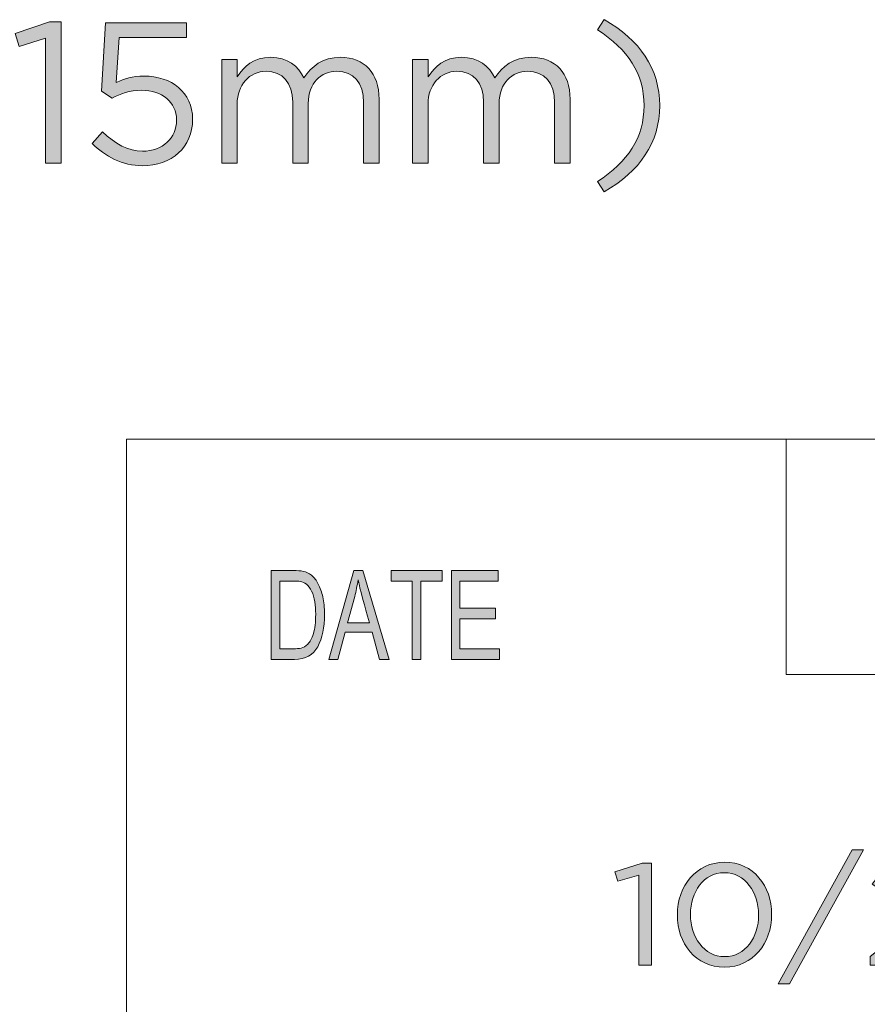
# Model space of a CAD drawing. Units: inches. Extents: x 0.5 to 40, y 0.5 to 11.2.
# Drawn here: x 8.7 to 9.6, y 1.3 to 2.4 of the extents above; entities that cross this region are included whole.
import ezdxf

# ---------------------------------------------------------------- set-up
doc = ezdxf.new("R2010")
doc.units = ezdxf.units.IN
doc.header["$MEASUREMENT"] = 0
doc.layers.add('Layer 1', color=7, linetype='Continuous', lineweight=0)

# ---------------------------------------------------------------- blocks, each defined once
blk = doc.blocks.new('Block_4')
at = {"layer": 'Layer 1', "true_color": 0x000000, "transparency": 33554687}
h = blk.add_hatch(color=18, dxfattribs=at)
h.dxf.hatch_style = 2
edge = h.paths.add_edge_path()
edge.add_spline(control_points=[(9.5871, 1.452), (9.5871, 1.452), (9.5997, 1.452), (9.5997, 1.452), (9.5997, 1.452), (9.5174, 1.3031), (9.5174, 1.3031), (9.5174, 1.3031), (9.5048, 1.3031), (9.5048, 1.3031), (9.5048, 1.3031), (9.5871, 1.452), (9.5871, 1.452)], knot_values=[0, 0, 0, 0, 1, 1, 1, 2, 2, 2, 3, 3, 3, 4, 4, 4, 4], degree=3, periodic=0)
h = blk.add_hatch(color=18, dxfattribs=at)
h.dxf.hatch_style = 2
edge = h.paths.add_edge_path()
edge.add_spline(control_points=[(9.3501, 1.4239), (9.3501, 1.4239), (9.3266, 1.4173), (9.3266, 1.4173), (9.3266, 1.4173), (9.3233, 1.4276), (9.3233, 1.4276), (9.3233, 1.4276), (9.3536, 1.4371), (9.3536, 1.4371), (9.3536, 1.4371), (9.3639, 1.4371), (9.3639, 1.4371), (9.3639, 1.4371), (9.3639, 1.3237), (9.3639, 1.3237), (9.3639, 1.3237), (9.3501, 1.3237), (9.3501, 1.3237), (9.3501, 1.3237), (9.3501, 1.4239), (9.3501, 1.4239)], knot_values=[0, 0, 0, 0, 1, 1, 1, 2, 2, 2, 3, 3, 3, 4, 4, 4, 5, 5, 5, 6, 6, 6, 7, 7, 7, 7], degree=3, periodic=0)
h = blk.add_hatch(color=18, dxfattribs=at)
h.dxf.hatch_style = 2
edge = h.paths.add_edge_path()
edge.add_spline(control_points=[(9.4831, 1.3796), (9.4831, 1.3796), (9.4831, 1.38), (9.4831, 1.38), (9.4831, 1.4046), (9.4682, 1.4266), (9.4451, 1.4266), (9.4219, 1.4266), (9.4073, 1.4051), (9.4073, 1.3803), (9.4073, 1.3803), (9.4073, 1.38), (9.4073, 1.38), (9.4073, 1.3553), (9.4222, 1.3333), (9.4454, 1.3333), (9.4687, 1.3333), (9.4831, 1.355), (9.4831, 1.3796)], knot_values=[0, 0, 0, 0, 1, 1, 1, 2, 2, 2, 3, 3, 3, 4, 4, 4, 5, 5, 5, 6, 6, 6, 6], degree=3, periodic=0)
edge = h.paths.add_edge_path()
edge.add_spline(control_points=[(9.3928, 1.3796), (9.3928, 1.3796), (9.3928, 1.38), (9.3928, 1.38), (9.3928, 1.4115), (9.4135, 1.4382), (9.4454, 1.4382), (9.4774, 1.4382), (9.4976, 1.4118), (9.4976, 1.3803), (9.4976, 1.3803), (9.4976, 1.38), (9.4976, 1.38), (9.4976, 1.3484), (9.477, 1.3217), (9.4451, 1.3217), (9.413, 1.3217), (9.3928, 1.3481), (9.3928, 1.3796)], knot_values=[0, 0, 0, 0, 1, 1, 1, 2, 2, 2, 3, 3, 3, 4, 4, 4, 5, 5, 5, 6, 6, 6, 6], degree=3, periodic=0)
h = blk.add_hatch(color=18, dxfattribs=at)
h.dxf.hatch_style = 2
edge = h.paths.add_edge_path()
edge.add_spline(control_points=[(9.6071, 1.3335), (9.6071, 1.3335), (9.6522, 1.3695), (9.6522, 1.3695), (9.6711, 1.3849), (9.678, 1.3936), (9.678, 1.4049), (9.678, 1.4181), (9.6665, 1.4264), (9.653, 1.4264), (9.6388, 1.4264), (9.6296, 1.4197), (9.6197, 1.4071), (9.6197, 1.4071), (9.6094, 1.4139), (9.6094, 1.4139), (9.6206, 1.429), (9.6323, 1.4379), (9.6541, 1.4379), (9.6764, 1.4379), (9.6926, 1.4244), (9.6926, 1.406), (9.6926, 1.406), (9.6926, 1.4057), (9.6926, 1.4057), (9.6926, 1.3893), (9.683, 1.3792), (9.6612, 1.362), (9.6612, 1.362), (9.628, 1.3352), (9.628, 1.3352), (9.628, 1.3352), (9.6938, 1.3352), (9.6938, 1.3352), (9.6938, 1.3352), (9.6938, 1.3237), (9.6938, 1.3237), (9.6938, 1.3237), (9.6071, 1.3237), (9.6071, 1.3237), (9.6071, 1.3237), (9.6071, 1.3335), (9.6071, 1.3335)], knot_values=[0, 0, 0, 0, 1, 1, 1, 2, 2, 2, 3, 3, 3, 4, 4, 4, 5, 5, 5, 6, 6, 6, 7, 7, 7, 8, 8, 8, 9, 9, 9, 10, 10, 10, 11, 11, 11, 12, 12, 12, 13, 13, 13, 14, 14, 14, 14], degree=3, periodic=0)
h = blk.add_hatch(color=18, dxfattribs=at)
h.dxf.hatch_style = 2
edge = h.paths.add_edge_path()
edge.add_spline(control_points=[(9.8061, 1.3796), (9.8061, 1.3796), (9.8061, 1.38), (9.8061, 1.38), (9.8061, 1.4046), (9.7912, 1.4266), (9.7681, 1.4266), (9.7449, 1.4266), (9.7303, 1.4051), (9.7303, 1.3803), (9.7303, 1.3803), (9.7303, 1.38), (9.7303, 1.38), (9.7303, 1.3553), (9.7452, 1.3333), (9.7684, 1.3333), (9.7917, 1.3333), (9.8061, 1.355), (9.8061, 1.3796)], knot_values=[0, 0, 0, 0, 1, 1, 1, 2, 2, 2, 3, 3, 3, 4, 4, 4, 5, 5, 5, 6, 6, 6, 6], degree=3, periodic=0)
edge = h.paths.add_edge_path()
edge.add_spline(control_points=[(9.7158, 1.3796), (9.7158, 1.3796), (9.7158, 1.38), (9.7158, 1.38), (9.7158, 1.4115), (9.7365, 1.4382), (9.7684, 1.4382), (9.8004, 1.4382), (9.8206, 1.4118), (9.8206, 1.3803), (9.8206, 1.3803), (9.8206, 1.38), (9.8206, 1.38), (9.8206, 1.3484), (9.8, 1.3217), (9.7681, 1.3217), (9.736, 1.3217), (9.7158, 1.3481), (9.7158, 1.3796)], knot_values=[0, 0, 0, 0, 1, 1, 1, 2, 2, 2, 3, 3, 3, 4, 4, 4, 5, 5, 5, 6, 6, 6, 6], degree=3, periodic=0)
h = blk.add_hatch(color=18, dxfattribs=at)
h.dxf.hatch_style = 2
edge = h.paths.add_edge_path()
edge.add_spline(control_points=[(9.84, 1.3335), (9.84, 1.3335), (9.8851, 1.3695), (9.8851, 1.3695), (9.9041, 1.3849), (9.911, 1.3936), (9.911, 1.4049), (9.911, 1.4181), (9.8995, 1.4264), (9.886, 1.4264), (9.8718, 1.4264), (9.8626, 1.4197), (9.8526, 1.4071), (9.8526, 1.4071), (9.8424, 1.4139), (9.8424, 1.4139), (9.8535, 1.429), (9.8652, 1.4379), (9.887, 1.4379), (9.9094, 1.4379), (9.9255, 1.4244), (9.9255, 1.406), (9.9255, 1.406), (9.9255, 1.4057), (9.9255, 1.4057), (9.9255, 1.3893), (9.916, 1.3792), (9.8942, 1.362), (9.8942, 1.362), (9.861, 1.3352), (9.861, 1.3352), (9.861, 1.3352), (9.9268, 1.3352), (9.9268, 1.3352), (9.9268, 1.3352), (9.9268, 1.3237), (9.9268, 1.3237), (9.9268, 1.3237), (9.84, 1.3237), (9.84, 1.3237), (9.84, 1.3237), (9.84, 1.3335), (9.84, 1.3335)], knot_values=[0, 0, 0, 0, 1, 1, 1, 2, 2, 2, 3, 3, 3, 4, 4, 4, 5, 5, 5, 6, 6, 6, 7, 7, 7, 8, 8, 8, 9, 9, 9, 10, 10, 10, 11, 11, 11, 12, 12, 12, 13, 13, 13, 14, 14, 14, 14], degree=3, periodic=0)
h = blk.add_hatch(color=18, dxfattribs=at)
h.dxf.hatch_style = 2
edge = h.paths.add_edge_path()
edge.add_spline(control_points=[(9.9695, 1.4239), (9.9695, 1.4239), (9.9461, 1.4173), (9.9461, 1.4173), (9.9461, 1.4173), (9.9427, 1.4276), (9.9427, 1.4276), (9.9427, 1.4276), (9.973, 1.4371), (9.973, 1.4371), (9.973, 1.4371), (9.9833, 1.4371), (9.9833, 1.4371), (9.9833, 1.4371), (9.9833, 1.3237), (9.9833, 1.3237), (9.9833, 1.3237), (9.9695, 1.3237), (9.9695, 1.3237), (9.9695, 1.3237), (9.9695, 1.4239), (9.9695, 1.4239)], knot_values=[0, 0, 0, 0, 1, 1, 1, 2, 2, 2, 3, 3, 3, 4, 4, 4, 5, 5, 5, 6, 6, 6, 7, 7, 7, 7], degree=3, periodic=0)
at = {"layer": 'Layer 1'}
for points, knots in [([(9.5871, 1.452), (9.5871, 1.452), (9.5997, 1.452), (9.5997, 1.452), (9.5997, 1.452), (9.5174, 1.3031), (9.5174, 1.3031), (9.5174, 1.3031), (9.5048, 1.3031), (9.5048, 1.3031), (9.5048, 1.3031), (9.5871, 1.452), (9.5871, 1.452)], [0, 0, 0, 0, 1, 1, 1, 2, 2, 2, 3, 3, 3, 4, 4, 4, 4]), ([(9.3501, 1.4239), (9.3501, 1.4239), (9.3266, 1.4173), (9.3266, 1.4173), (9.3266, 1.4173), (9.3233, 1.4276), (9.3233, 1.4276), (9.3233, 1.4276), (9.3536, 1.4371), (9.3536, 1.4371), (9.3536, 1.4371), (9.3639, 1.4371), (9.3639, 1.4371), (9.3639, 1.4371), (9.3639, 1.3237), (9.3639, 1.3237), (9.3639, 1.3237), (9.3501, 1.3237), (9.3501, 1.3237), (9.3501, 1.3237), (9.3501, 1.4239), (9.3501, 1.4239)], [0, 0, 0, 0, 1, 1, 1, 2, 2, 2, 3, 3, 3, 4, 4, 4, 5, 5, 5, 6, 6, 6, 7, 7, 7, 7]), ([(9.3928, 1.3796), (9.3928, 1.3796), (9.3928, 1.38), (9.3928, 1.38), (9.3928, 1.4115), (9.4135, 1.4382), (9.4454, 1.4382), (9.4774, 1.4382), (9.4976, 1.4118), (9.4976, 1.3803), (9.4976, 1.3803), (9.4976, 1.38), (9.4976, 1.38), (9.4976, 1.3484), (9.477, 1.3217), (9.4451, 1.3217), (9.413, 1.3217), (9.3928, 1.3481), (9.3928, 1.3796)], [0, 0, 0, 0, 1, 1, 1, 2, 2, 2, 3, 3, 3, 4, 4, 4, 5, 5, 5, 6, 6, 6, 6]), ([(9.6071, 1.3335), (9.6071, 1.3335), (9.6522, 1.3695), (9.6522, 1.3695), (9.6711, 1.3849), (9.678, 1.3936), (9.678, 1.4049), (9.678, 1.4181), (9.6665, 1.4264), (9.653, 1.4264), (9.6388, 1.4264), (9.6296, 1.4197), (9.6197, 1.4071), (9.6197, 1.4071), (9.6094, 1.4139), (9.6094, 1.4139), (9.6206, 1.429), (9.6323, 1.4379), (9.6541, 1.4379), (9.6764, 1.4379), (9.6926, 1.4244), (9.6926, 1.406), (9.6926, 1.406), (9.6926, 1.4057), (9.6926, 1.4057), (9.6926, 1.3893), (9.683, 1.3792), (9.6612, 1.362), (9.6612, 1.362), (9.628, 1.3352), (9.628, 1.3352), (9.628, 1.3352), (9.6938, 1.3352), (9.6938, 1.3352), (9.6938, 1.3352), (9.6938, 1.3237), (9.6938, 1.3237), (9.6938, 1.3237), (9.6071, 1.3237), (9.6071, 1.3237), (9.6071, 1.3237), (9.6071, 1.3335), (9.6071, 1.3335)], [0, 0, 0, 0, 1, 1, 1, 2, 2, 2, 3, 3, 3, 4, 4, 4, 5, 5, 5, 6, 6, 6, 7, 7, 7, 8, 8, 8, 9, 9, 9, 10, 10, 10, 11, 11, 11, 12, 12, 12, 13, 13, 13, 14, 14, 14, 14]), ([(9.7158, 1.3796), (9.7158, 1.3796), (9.7158, 1.38), (9.7158, 1.38), (9.7158, 1.4115), (9.7365, 1.4382), (9.7684, 1.4382), (9.8004, 1.4382), (9.8206, 1.4118), (9.8206, 1.3803), (9.8206, 1.3803), (9.8206, 1.38), (9.8206, 1.38), (9.8206, 1.3484), (9.8, 1.3217), (9.7681, 1.3217), (9.736, 1.3217), (9.7158, 1.3481), (9.7158, 1.3796)], [0, 0, 0, 0, 1, 1, 1, 2, 2, 2, 3, 3, 3, 4, 4, 4, 5, 5, 5, 6, 6, 6, 6]), ([(9.84, 1.3335), (9.84, 1.3335), (9.8851, 1.3695), (9.8851, 1.3695), (9.9041, 1.3849), (9.911, 1.3936), (9.911, 1.4049), (9.911, 1.4181), (9.8995, 1.4264), (9.886, 1.4264), (9.8718, 1.4264), (9.8626, 1.4197), (9.8526, 1.4071), (9.8526, 1.4071), (9.8424, 1.4139), (9.8424, 1.4139), (9.8535, 1.429), (9.8652, 1.4379), (9.887, 1.4379), (9.9094, 1.4379), (9.9255, 1.4244), (9.9255, 1.406), (9.9255, 1.406), (9.9255, 1.4057), (9.9255, 1.4057), (9.9255, 1.3893), (9.916, 1.3792), (9.8942, 1.362), (9.8942, 1.362), (9.861, 1.3352), (9.861, 1.3352), (9.861, 1.3352), (9.9268, 1.3352), (9.9268, 1.3352), (9.9268, 1.3352), (9.9268, 1.3237), (9.9268, 1.3237), (9.9268, 1.3237), (9.84, 1.3237), (9.84, 1.3237), (9.84, 1.3237), (9.84, 1.3335), (9.84, 1.3335)], [0, 0, 0, 0, 1, 1, 1, 2, 2, 2, 3, 3, 3, 4, 4, 4, 5, 5, 5, 6, 6, 6, 7, 7, 7, 8, 8, 8, 9, 9, 9, 10, 10, 10, 11, 11, 11, 12, 12, 12, 13, 13, 13, 14, 14, 14, 14]), ([(9.9695, 1.4239), (9.9695, 1.4239), (9.9461, 1.4173), (9.9461, 1.4173), (9.9461, 1.4173), (9.9427, 1.4276), (9.9427, 1.4276), (9.9427, 1.4276), (9.973, 1.4371), (9.973, 1.4371), (9.973, 1.4371), (9.9833, 1.4371), (9.9833, 1.4371), (9.9833, 1.4371), (9.9833, 1.3237), (9.9833, 1.3237), (9.9833, 1.3237), (9.9695, 1.3237), (9.9695, 1.3237), (9.9695, 1.3237), (9.9695, 1.4239), (9.9695, 1.4239)], [0, 0, 0, 0, 1, 1, 1, 2, 2, 2, 3, 3, 3, 4, 4, 4, 5, 5, 5, 6, 6, 6, 7, 7, 7, 7]), ([(9.4831, 1.3796), (9.4831, 1.3796), (9.4831, 1.38), (9.4831, 1.38), (9.4831, 1.4046), (9.4682, 1.4266), (9.4451, 1.4266), (9.4219, 1.4266), (9.4073, 1.4051), (9.4073, 1.3803), (9.4073, 1.3803), (9.4073, 1.38), (9.4073, 1.38), (9.4073, 1.3553), (9.4222, 1.3333), (9.4454, 1.3333), (9.4687, 1.3333), (9.4831, 1.355), (9.4831, 1.3796)], [0, 0, 0, 0, 1, 1, 1, 2, 2, 2, 3, 3, 3, 4, 4, 4, 5, 5, 5, 6, 6, 6, 6]), ([(9.8061, 1.3796), (9.8061, 1.3796), (9.8061, 1.38), (9.8061, 1.38), (9.8061, 1.4046), (9.7912, 1.4266), (9.7681, 1.4266), (9.7449, 1.4266), (9.7303, 1.4051), (9.7303, 1.3803), (9.7303, 1.3803), (9.7303, 1.38), (9.7303, 1.38), (9.7303, 1.3553), (9.7452, 1.3333), (9.7684, 1.3333), (9.7917, 1.3333), (9.8061, 1.355), (9.8061, 1.3796)], [0, 0, 0, 0, 1, 1, 1, 2, 2, 2, 3, 3, 3, 4, 4, 4, 5, 5, 5, 6, 6, 6, 6])]:
    blk.add_open_spline(points, degree=3, knots=knots, dxfattribs=at)
blk = doc.blocks.new('Block_3')
at = {"layer": 'Layer 1'}
blk.add_blockref('Block_4', (0, 0), dxfattribs=at)
blk = doc.blocks.new('Block_2')
at = {"layer": 'Layer 1', "true_color": 0x000000, "transparency": 33554687}
h = blk.add_hatch(color=18, dxfattribs=at)
h.dxf.hatch_style = 2
edge = h.paths.add_edge_path()
edge.add_spline(control_points=[(9.1952, 1.6636), (9.1952, 1.6636), (9.1416, 1.6636), (9.1416, 1.6636), (9.1416, 1.6636), (9.1416, 1.7623), (9.1416, 1.7623), (9.1416, 1.7623), (9.1936, 1.7623), (9.1936, 1.7623), (9.1936, 1.7623), (9.1936, 1.7506), (9.1936, 1.7506), (9.1936, 1.7506), (9.1511, 1.7506), (9.1511, 1.7506), (9.1511, 1.7506), (9.1511, 1.7204), (9.1511, 1.7204), (9.1511, 1.7204), (9.1908, 1.7204), (9.1908, 1.7204), (9.1908, 1.7204), (9.1908, 1.7087), (9.1908, 1.7087), (9.1908, 1.7087), (9.1511, 1.7087), (9.1511, 1.7087), (9.1511, 1.7087), (9.1511, 1.6754), (9.1511, 1.6754), (9.1511, 1.6754), (9.1952, 1.6754), (9.1952, 1.6754), (9.1952, 1.6754), (9.1952, 1.6636), (9.1952, 1.6636)], knot_values=[0, 0, 0, 0, 1, 1, 1, 2, 2, 2, 3, 3, 3, 4, 4, 4, 5, 5, 5, 6, 6, 6, 7, 7, 7, 8, 8, 8, 9, 9, 9, 10, 10, 10, 11, 11, 11, 12, 12, 12, 12], degree=3, periodic=0)
edge = h.paths.add_edge_path()
edge.add_spline(control_points=[(9.1315, 1.7506), (9.1315, 1.7506), (9.1077, 1.7506), (9.1077, 1.7506), (9.1077, 1.7506), (9.1077, 1.6636), (9.1077, 1.6636), (9.1077, 1.6636), (9.0982, 1.6636), (9.0982, 1.6636), (9.0982, 1.6636), (9.0982, 1.7506), (9.0982, 1.7506), (9.0982, 1.7506), (9.0747, 1.7506), (9.0747, 1.7506), (9.0747, 1.7506), (9.0747, 1.7623), (9.0747, 1.7623), (9.0747, 1.7623), (9.1315, 1.7623), (9.1315, 1.7623), (9.1315, 1.7623), (9.1315, 1.7506), (9.1315, 1.7506)], knot_values=[0, 0, 0, 0, 1, 1, 1, 2, 2, 2, 3, 3, 3, 4, 4, 4, 5, 5, 5, 6, 6, 6, 7, 7, 7, 8, 8, 8, 8], degree=3, periodic=0)
edge = h.paths.add_edge_path()
edge.add_spline(control_points=[(9.0505, 1.704), (9.0447, 1.7254), (9.0413, 1.7375), (9.0406, 1.7404), (9.0398, 1.7433), (9.039, 1.7472), (9.0381, 1.752), (9.0381, 1.752), (9.0379, 1.752), (9.0379, 1.752), (9.0369, 1.7454), (9.0357, 1.7392), (9.0342, 1.7336), (9.0342, 1.7336), (9.0262, 1.704), (9.0262, 1.704), (9.0262, 1.704), (9.0505, 1.704), (9.0505, 1.704)], knot_values=[0, 0, 0, 0, 1, 1, 1, 2, 2, 2, 3, 3, 3, 4, 4, 4, 5, 5, 5, 6, 6, 6, 6], degree=3, periodic=0)
edge = h.paths.add_edge_path()
edge.add_spline(control_points=[(9.0726, 1.6636), (9.0726, 1.6636), (9.0618, 1.6636), (9.0618, 1.6636), (9.0618, 1.6636), (9.0534, 1.6937), (9.0534, 1.6937), (9.0534, 1.6937), (9.0235, 1.6937), (9.0235, 1.6937), (9.0235, 1.6937), (9.0155, 1.6636), (9.0155, 1.6636), (9.0155, 1.6636), (9.0055, 1.6636), (9.0055, 1.6636), (9.0055, 1.6636), (9.0331, 1.7623), (9.0331, 1.7623), (9.0331, 1.7623), (9.0433, 1.7623), (9.0433, 1.7623), (9.0433, 1.7623), (9.0726, 1.6636), (9.0726, 1.6636)], knot_values=[0, 0, 0, 0, 1, 1, 1, 2, 2, 2, 3, 3, 3, 4, 4, 4, 5, 5, 5, 6, 6, 6, 7, 7, 7, 8, 8, 8, 8], degree=3, periodic=0)
edge = h.paths.add_edge_path()
edge.add_spline(control_points=[(8.9508, 1.6754), (8.9508, 1.6754), (8.9661, 1.6754), (8.9661, 1.6754), (8.9693, 1.6754), (8.9721, 1.6756), (8.9745, 1.6762), (8.977, 1.6767), (8.9795, 1.6782), (8.982, 1.6805), (8.9845, 1.6829), (8.9866, 1.6868), (8.9883, 1.6922), (8.99, 1.6977), (8.9908, 1.7049), (8.9908, 1.7138), (8.9908, 1.7187), (8.9905, 1.7233), (8.9898, 1.7276), (8.9892, 1.7319), (8.988, 1.7358), (8.9863, 1.7393), (8.9846, 1.7428), (8.9826, 1.7454), (8.9804, 1.7471), (8.9782, 1.7487), (8.976, 1.7497), (8.9739, 1.7501), (8.9718, 1.7504), (8.9691, 1.7506), (8.9658, 1.7506), (8.9658, 1.7506), (8.9508, 1.7506), (8.9508, 1.7506), (8.9508, 1.7506), (8.9508, 1.6754), (8.9508, 1.6754)], knot_values=[0, 0, 0, 0, 1, 1, 1, 2, 2, 2, 3, 3, 3, 4, 4, 4, 5, 5, 5, 6, 6, 6, 7, 7, 7, 8, 8, 8, 9, 9, 9, 10, 10, 10, 11, 11, 11, 12, 12, 12, 12], degree=3, periodic=0)
edge = h.paths.add_edge_path()
edge.add_spline(control_points=[(8.9413, 1.7623), (8.9413, 1.7623), (8.966, 1.7623), (8.966, 1.7623), (8.9704, 1.7623), (8.9741, 1.762), (8.9772, 1.7614), (8.9804, 1.7608), (8.9834, 1.7593), (8.9862, 1.757), (8.9891, 1.7546), (8.9916, 1.7514), (8.9937, 1.7472), (8.9958, 1.7431), (8.9975, 1.7384), (8.9987, 1.733), (9, 1.7276), (9.0006, 1.7211), (9.0006, 1.7135), (9.0006, 1.699), (8.9981, 1.687), (8.993, 1.6777), (8.988, 1.6683), (8.9794, 1.6636), (8.9671, 1.6636), (8.9671, 1.6636), (8.9413, 1.6636), (8.9413, 1.6636), (8.9413, 1.6636), (8.9413, 1.7623), (8.9413, 1.7623)], knot_values=[0, 0, 0, 0, 1, 1, 1, 2, 2, 2, 3, 3, 3, 4, 4, 4, 5, 5, 5, 6, 6, 6, 7, 7, 7, 8, 8, 8, 9, 9, 9, 10, 10, 10, 10], degree=3, periodic=0)
at = {"layer": 'Layer 1', "color": 18, "lineweight": 0, "true_color": 0x000000}
for p, q in [((8.7804, 1.9082), (8.7804, 0.471)), ((8.7804, 1.9082), (16.0765, 1.9082)), ((9.5136, 1.6466), (9.5136, 1.9082)), ((10.6253, 1.6466), (9.5136, 1.6466))]:
    blk.add_line(p, q, dxfattribs=at)
at = {"layer": 'Layer 1'}
for points, knots in [([(8.9413, 1.7623), (8.9413, 1.7623), (8.966, 1.7623), (8.966, 1.7623), (8.9704, 1.7623), (8.9741, 1.762), (8.9772, 1.7614), (8.9804, 1.7608), (8.9834, 1.7593), (8.9862, 1.757), (8.9891, 1.7546), (8.9916, 1.7514), (8.9937, 1.7472), (8.9958, 1.7431), (8.9975, 1.7384), (8.9987, 1.733), (9, 1.7276), (9.0006, 1.7211), (9.0006, 1.7135), (9.0006, 1.699), (8.9981, 1.687), (8.993, 1.6777), (8.988, 1.6683), (8.9794, 1.6636), (8.9671, 1.6636), (8.9671, 1.6636), (8.9413, 1.6636), (8.9413, 1.6636), (8.9413, 1.6636), (8.9413, 1.7623), (8.9413, 1.7623)], [0, 0, 0, 0, 1, 1, 1, 2, 2, 2, 3, 3, 3, 4, 4, 4, 5, 5, 5, 6, 6, 6, 7, 7, 7, 8, 8, 8, 9, 9, 9, 10, 10, 10, 10]), ([(9.0726, 1.6636), (9.0726, 1.6636), (9.0618, 1.6636), (9.0618, 1.6636), (9.0618, 1.6636), (9.0534, 1.6937), (9.0534, 1.6937), (9.0534, 1.6937), (9.0235, 1.6937), (9.0235, 1.6937), (9.0235, 1.6937), (9.0155, 1.6636), (9.0155, 1.6636), (9.0155, 1.6636), (9.0055, 1.6636), (9.0055, 1.6636), (9.0055, 1.6636), (9.0331, 1.7623), (9.0331, 1.7623), (9.0331, 1.7623), (9.0433, 1.7623), (9.0433, 1.7623), (9.0433, 1.7623), (9.0726, 1.6636), (9.0726, 1.6636)], [0, 0, 0, 0, 1, 1, 1, 2, 2, 2, 3, 3, 3, 4, 4, 4, 5, 5, 5, 6, 6, 6, 7, 7, 7, 8, 8, 8, 8]), ([(9.1315, 1.7506), (9.1315, 1.7506), (9.1077, 1.7506), (9.1077, 1.7506), (9.1077, 1.7506), (9.1077, 1.6636), (9.1077, 1.6636), (9.1077, 1.6636), (9.0982, 1.6636), (9.0982, 1.6636), (9.0982, 1.6636), (9.0982, 1.7506), (9.0982, 1.7506), (9.0982, 1.7506), (9.0747, 1.7506), (9.0747, 1.7506), (9.0747, 1.7506), (9.0747, 1.7623), (9.0747, 1.7623), (9.0747, 1.7623), (9.1315, 1.7623), (9.1315, 1.7623), (9.1315, 1.7623), (9.1315, 1.7506), (9.1315, 1.7506)], [0, 0, 0, 0, 1, 1, 1, 2, 2, 2, 3, 3, 3, 4, 4, 4, 5, 5, 5, 6, 6, 6, 7, 7, 7, 8, 8, 8, 8]), ([(9.1952, 1.6636), (9.1952, 1.6636), (9.1416, 1.6636), (9.1416, 1.6636), (9.1416, 1.6636), (9.1416, 1.7623), (9.1416, 1.7623), (9.1416, 1.7623), (9.1936, 1.7623), (9.1936, 1.7623), (9.1936, 1.7623), (9.1936, 1.7506), (9.1936, 1.7506), (9.1936, 1.7506), (9.1511, 1.7506), (9.1511, 1.7506), (9.1511, 1.7506), (9.1511, 1.7204), (9.1511, 1.7204), (9.1511, 1.7204), (9.1908, 1.7204), (9.1908, 1.7204), (9.1908, 1.7204), (9.1908, 1.7087), (9.1908, 1.7087), (9.1908, 1.7087), (9.1511, 1.7087), (9.1511, 1.7087), (9.1511, 1.7087), (9.1511, 1.6754), (9.1511, 1.6754), (9.1511, 1.6754), (9.1952, 1.6754), (9.1952, 1.6754), (9.1952, 1.6754), (9.1952, 1.6636), (9.1952, 1.6636)], [0, 0, 0, 0, 1, 1, 1, 2, 2, 2, 3, 3, 3, 4, 4, 4, 5, 5, 5, 6, 6, 6, 7, 7, 7, 8, 8, 8, 9, 9, 9, 10, 10, 10, 11, 11, 11, 12, 12, 12, 12]), ([(8.9508, 1.6754), (8.9508, 1.6754), (8.9661, 1.6754), (8.9661, 1.6754), (8.9693, 1.6754), (8.9721, 1.6756), (8.9745, 1.6762), (8.977, 1.6767), (8.9795, 1.6782), (8.982, 1.6805), (8.9845, 1.6829), (8.9866, 1.6868), (8.9883, 1.6922), (8.99, 1.6977), (8.9908, 1.7049), (8.9908, 1.7138), (8.9908, 1.7187), (8.9905, 1.7233), (8.9898, 1.7276), (8.9892, 1.7319), (8.988, 1.7358), (8.9863, 1.7393), (8.9846, 1.7428), (8.9826, 1.7454), (8.9804, 1.7471), (8.9782, 1.7487), (8.976, 1.7497), (8.9739, 1.7501), (8.9718, 1.7504), (8.9691, 1.7506), (8.9658, 1.7506), (8.9658, 1.7506), (8.9508, 1.7506), (8.9508, 1.7506), (8.9508, 1.7506), (8.9508, 1.6754), (8.9508, 1.6754)], [0, 0, 0, 0, 1, 1, 1, 2, 2, 2, 3, 3, 3, 4, 4, 4, 5, 5, 5, 6, 6, 6, 7, 7, 7, 8, 8, 8, 9, 9, 9, 10, 10, 10, 11, 11, 11, 12, 12, 12, 12]), ([(9.0505, 1.704), (9.0447, 1.7254), (9.0413, 1.7375), (9.0406, 1.7404), (9.0398, 1.7433), (9.039, 1.7472), (9.0381, 1.752), (9.0381, 1.752), (9.0379, 1.752), (9.0379, 1.752), (9.0369, 1.7454), (9.0357, 1.7392), (9.0342, 1.7336), (9.0342, 1.7336), (9.0262, 1.704), (9.0262, 1.704), (9.0262, 1.704), (9.0505, 1.704), (9.0505, 1.704)], [0, 0, 0, 0, 1, 1, 1, 2, 2, 2, 3, 3, 3, 4, 4, 4, 5, 5, 5, 6, 6, 6, 6])]:
    blk.add_open_spline(points, degree=3, knots=knots, dxfattribs=at)
blk.add_blockref('Block_3', (0, 0), dxfattribs=at)
blk = doc.blocks.new('Block_1')
at = {"layer": 'Layer 1'}
blk.add_blockref('Block_2', (0, 0), dxfattribs=at)
blk = doc.blocks.new('Block_0')
at = {"layer": 'Layer 1'}
blk.add_blockref('Block_1', (0, 0), dxfattribs=at)
blk = doc.blocks.new('Block_30')
at = {"layer": 'Layer 1', "true_color": 0x000000, "transparency": 33554687}
h = blk.add_hatch(color=18, dxfattribs=at)
h.dxf.hatch_style = 2
edge = h.paths.add_edge_path()
edge.add_spline(control_points=[(9.304, 2.1946), (9.3379, 2.2163), (9.3558, 2.2431), (9.3558, 2.2788), (9.3558, 2.3145), (9.3379, 2.3412), (9.304, 2.3629), (9.304, 2.3629), (9.3113, 2.3743), (9.3113, 2.3743), (9.3511, 2.352), (9.3732, 2.3198), (9.3732, 2.2788), (9.3732, 2.2377), (9.3511, 2.2056), (9.3113, 2.1832), (9.3113, 2.1832), (9.304, 2.1946), (9.304, 2.1946)], knot_values=[0, 0, 0, 0, 1, 1, 1, 2, 2, 2, 3, 3, 3, 4, 4, 4, 5, 5, 5, 6, 6, 6, 6], degree=3, periodic=0)
h = blk.add_hatch(color=18, dxfattribs=at)
h.dxf.hatch_style = 2
edge = h.paths.add_edge_path()
edge.add_spline(control_points=[(8.6906, 2.3537), (8.6906, 2.3537), (8.6612, 2.3446), (8.6612, 2.3446), (8.6612, 2.3446), (8.6569, 2.3589), (8.6569, 2.3589), (8.6569, 2.3589), (8.6951, 2.372), (8.6951, 2.372), (8.6951, 2.372), (8.708, 2.372), (8.708, 2.372), (8.708, 2.372), (8.708, 2.2147), (8.708, 2.2147), (8.708, 2.2147), (8.6906, 2.2147), (8.6906, 2.2147), (8.6906, 2.2147), (8.6906, 2.3537), (8.6906, 2.3537)], knot_values=[0, 0, 0, 0, 1, 1, 1, 2, 2, 2, 3, 3, 3, 4, 4, 4, 5, 5, 5, 6, 6, 6, 7, 7, 7, 7], degree=3, periodic=0)
h = blk.add_hatch(color=18, dxfattribs=at)
h.dxf.hatch_style = 2
edge = h.paths.add_edge_path()
edge.add_spline(control_points=[(8.7424, 2.2368), (8.7424, 2.2368), (8.754, 2.2495), (8.754, 2.2495), (8.7676, 2.2364), (8.7826, 2.2281), (8.7984, 2.2281), (8.8207, 2.2281), (8.8361, 2.2431), (8.8361, 2.2627), (8.8361, 2.2627), (8.8361, 2.2631), (8.8361, 2.2631), (8.8361, 2.2826), (8.8201, 2.2959), (8.7973, 2.2959), (8.7841, 2.2959), (8.7736, 2.2919), (8.7645, 2.287), (8.7645, 2.287), (8.7527, 2.2948), (8.7527, 2.2948), (8.7527, 2.2948), (8.7571, 2.3709), (8.7571, 2.3709), (8.7571, 2.3709), (8.8471, 2.3709), (8.8471, 2.3709), (8.8471, 2.3709), (8.8471, 2.3546), (8.8471, 2.3546), (8.8471, 2.3546), (8.7725, 2.3546), (8.7725, 2.3546), (8.7725, 2.3546), (8.7692, 2.3046), (8.7692, 2.3046), (8.7783, 2.3087), (8.787, 2.3116), (8.8, 2.3116), (8.8303, 2.3116), (8.854, 2.2937), (8.854, 2.2638), (8.854, 2.2638), (8.854, 2.2634), (8.854, 2.2634), (8.854, 2.2328), (8.8308, 2.212), (8.7982, 2.212), (8.7759, 2.212), (8.7565, 2.2227), (8.7424, 2.2368)], knot_values=[0, 0, 0, 0, 1, 1, 1, 2, 2, 2, 3, 3, 3, 4, 4, 4, 5, 5, 5, 6, 6, 6, 7, 7, 7, 8, 8, 8, 9, 9, 9, 10, 10, 10, 11, 11, 11, 12, 12, 12, 13, 13, 13, 14, 14, 14, 15, 15, 15, 16, 16, 16, 17, 17, 17, 17], degree=3, periodic=0)
h = blk.add_hatch(color=18, dxfattribs=at)
h.dxf.hatch_style = 2
edge = h.paths.add_edge_path()
edge.add_spline(control_points=[(8.8863, 2.3301), (8.8863, 2.3301), (8.9035, 2.3301), (8.9035, 2.3301), (8.9035, 2.3301), (8.9035, 2.3107), (8.9035, 2.3107), (8.9111, 2.322), (8.9213, 2.3325), (8.9408, 2.3325), (8.9595, 2.3325), (8.9716, 2.3225), (8.9778, 2.3096), (8.9861, 2.3223), (8.9983, 2.3325), (9.0184, 2.3325), (9.045, 2.3325), (9.0613, 2.3147), (9.0613, 2.2861), (9.0613, 2.2861), (9.0613, 2.2147), (9.0613, 2.2147), (9.0613, 2.2147), (9.0441, 2.2147), (9.0441, 2.2147), (9.0441, 2.2147), (9.0441, 2.2821), (9.0441, 2.2821), (9.0441, 2.3044), (9.0329, 2.3169), (9.0142, 2.3169), (8.9968, 2.3169), (8.9825, 2.304), (8.9825, 2.2812), (8.9825, 2.2812), (8.9825, 2.2147), (8.9825, 2.2147), (8.9825, 2.2147), (8.9653, 2.2147), (8.9653, 2.2147), (8.9653, 2.2147), (8.9653, 2.2826), (8.9653, 2.2826), (8.9653, 2.3042), (8.9539, 2.3169), (8.9356, 2.3169), (8.9173, 2.3169), (8.9035, 2.3017), (8.9035, 2.2805), (8.9035, 2.2805), (8.9035, 2.2147), (8.9035, 2.2147), (8.9035, 2.2147), (8.8863, 2.2147), (8.8863, 2.2147), (8.8863, 2.2147), (8.8863, 2.3301), (8.8863, 2.3301)], knot_values=[0, 0, 0, 0, 1, 1, 1, 2, 2, 2, 3, 3, 3, 4, 4, 4, 5, 5, 5, 6, 6, 6, 7, 7, 7, 8, 8, 8, 9, 9, 9, 10, 10, 10, 11, 11, 11, 12, 12, 12, 13, 13, 13, 14, 14, 14, 15, 15, 15, 16, 16, 16, 17, 17, 17, 18, 18, 18, 19, 19, 19, 19], degree=3, periodic=0)
h = blk.add_hatch(color=18, dxfattribs=at)
h.dxf.hatch_style = 2
edge = h.paths.add_edge_path()
edge.add_spline(control_points=[(9.0985, 2.3301), (9.0985, 2.3301), (9.1157, 2.3301), (9.1157, 2.3301), (9.1157, 2.3301), (9.1157, 2.3107), (9.1157, 2.3107), (9.1233, 2.322), (9.1335, 2.3325), (9.1529, 2.3325), (9.1717, 2.3325), (9.1837, 2.3225), (9.19, 2.3096), (9.1982, 2.3223), (9.2105, 2.3325), (9.2306, 2.3325), (9.2572, 2.3325), (9.2735, 2.3147), (9.2735, 2.2861), (9.2735, 2.2861), (9.2735, 2.2147), (9.2735, 2.2147), (9.2735, 2.2147), (9.2563, 2.2147), (9.2563, 2.2147), (9.2563, 2.2147), (9.2563, 2.2821), (9.2563, 2.2821), (9.2563, 2.3044), (9.2451, 2.3169), (9.2264, 2.3169), (9.209, 2.3169), (9.1947, 2.304), (9.1947, 2.2812), (9.1947, 2.2812), (9.1947, 2.2147), (9.1947, 2.2147), (9.1947, 2.2147), (9.1775, 2.2147), (9.1775, 2.2147), (9.1775, 2.2147), (9.1775, 2.2826), (9.1775, 2.2826), (9.1775, 2.3042), (9.1661, 2.3169), (9.1478, 2.3169), (9.1295, 2.3169), (9.1157, 2.3017), (9.1157, 2.2805), (9.1157, 2.2805), (9.1157, 2.2147), (9.1157, 2.2147), (9.1157, 2.2147), (9.0985, 2.2147), (9.0985, 2.2147), (9.0985, 2.2147), (9.0985, 2.3301), (9.0985, 2.3301)], knot_values=[0, 0, 0, 0, 1, 1, 1, 2, 2, 2, 3, 3, 3, 4, 4, 4, 5, 5, 5, 6, 6, 6, 7, 7, 7, 8, 8, 8, 9, 9, 9, 10, 10, 10, 11, 11, 11, 12, 12, 12, 13, 13, 13, 14, 14, 14, 15, 15, 15, 16, 16, 16, 17, 17, 17, 18, 18, 18, 19, 19, 19, 19], degree=3, periodic=0)
at = {"layer": 'Layer 1'}
for points, knots in [([(9.304, 2.1946), (9.3379, 2.2163), (9.3558, 2.2431), (9.3558, 2.2788), (9.3558, 2.3145), (9.3379, 2.3412), (9.304, 2.3629), (9.304, 2.3629), (9.3113, 2.3743), (9.3113, 2.3743), (9.3511, 2.352), (9.3732, 2.3198), (9.3732, 2.2788), (9.3732, 2.2377), (9.3511, 2.2056), (9.3113, 2.1832), (9.3113, 2.1832), (9.304, 2.1946), (9.304, 2.1946)], [0, 0, 0, 0, 1, 1, 1, 2, 2, 2, 3, 3, 3, 4, 4, 4, 5, 5, 5, 6, 6, 6, 6]), ([(8.6906, 2.3537), (8.6906, 2.3537), (8.6612, 2.3446), (8.6612, 2.3446), (8.6612, 2.3446), (8.6569, 2.3589), (8.6569, 2.3589), (8.6569, 2.3589), (8.6951, 2.372), (8.6951, 2.372), (8.6951, 2.372), (8.708, 2.372), (8.708, 2.372), (8.708, 2.372), (8.708, 2.2147), (8.708, 2.2147), (8.708, 2.2147), (8.6906, 2.2147), (8.6906, 2.2147), (8.6906, 2.2147), (8.6906, 2.3537), (8.6906, 2.3537)], [0, 0, 0, 0, 1, 1, 1, 2, 2, 2, 3, 3, 3, 4, 4, 4, 5, 5, 5, 6, 6, 6, 7, 7, 7, 7]), ([(8.7424, 2.2368), (8.7424, 2.2368), (8.754, 2.2495), (8.754, 2.2495), (8.7676, 2.2364), (8.7826, 2.2281), (8.7984, 2.2281), (8.8207, 2.2281), (8.8361, 2.2431), (8.8361, 2.2627), (8.8361, 2.2627), (8.8361, 2.2631), (8.8361, 2.2631), (8.8361, 2.2826), (8.8201, 2.2959), (8.7973, 2.2959), (8.7841, 2.2959), (8.7736, 2.2919), (8.7645, 2.287), (8.7645, 2.287), (8.7527, 2.2948), (8.7527, 2.2948), (8.7527, 2.2948), (8.7571, 2.3709), (8.7571, 2.3709), (8.7571, 2.3709), (8.8471, 2.3709), (8.8471, 2.3709), (8.8471, 2.3709), (8.8471, 2.3546), (8.8471, 2.3546), (8.8471, 2.3546), (8.7725, 2.3546), (8.7725, 2.3546), (8.7725, 2.3546), (8.7692, 2.3046), (8.7692, 2.3046), (8.7783, 2.3087), (8.787, 2.3116), (8.8, 2.3116), (8.8303, 2.3116), (8.854, 2.2937), (8.854, 2.2638), (8.854, 2.2638), (8.854, 2.2634), (8.854, 2.2634), (8.854, 2.2328), (8.8308, 2.212), (8.7982, 2.212), (8.7759, 2.212), (8.7565, 2.2227), (8.7424, 2.2368)], [0, 0, 0, 0, 1, 1, 1, 2, 2, 2, 3, 3, 3, 4, 4, 4, 5, 5, 5, 6, 6, 6, 7, 7, 7, 8, 8, 8, 9, 9, 9, 10, 10, 10, 11, 11, 11, 12, 12, 12, 13, 13, 13, 14, 14, 14, 15, 15, 15, 16, 16, 16, 17, 17, 17, 17]), ([(8.8863, 2.3301), (8.8863, 2.3301), (8.9035, 2.3301), (8.9035, 2.3301), (8.9035, 2.3301), (8.9035, 2.3107), (8.9035, 2.3107), (8.9111, 2.322), (8.9213, 2.3325), (8.9408, 2.3325), (8.9595, 2.3325), (8.9716, 2.3225), (8.9778, 2.3096), (8.9861, 2.3223), (8.9983, 2.3325), (9.0184, 2.3325), (9.045, 2.3325), (9.0613, 2.3147), (9.0613, 2.2861), (9.0613, 2.2861), (9.0613, 2.2147), (9.0613, 2.2147), (9.0613, 2.2147), (9.0441, 2.2147), (9.0441, 2.2147), (9.0441, 2.2147), (9.0441, 2.2821), (9.0441, 2.2821), (9.0441, 2.3044), (9.0329, 2.3169), (9.0142, 2.3169), (8.9968, 2.3169), (8.9825, 2.304), (8.9825, 2.2812), (8.9825, 2.2812), (8.9825, 2.2147), (8.9825, 2.2147), (8.9825, 2.2147), (8.9653, 2.2147), (8.9653, 2.2147), (8.9653, 2.2147), (8.9653, 2.2826), (8.9653, 2.2826), (8.9653, 2.3042), (8.9539, 2.3169), (8.9356, 2.3169), (8.9173, 2.3169), (8.9035, 2.3017), (8.9035, 2.2805), (8.9035, 2.2805), (8.9035, 2.2147), (8.9035, 2.2147), (8.9035, 2.2147), (8.8863, 2.2147), (8.8863, 2.2147), (8.8863, 2.2147), (8.8863, 2.3301), (8.8863, 2.3301)], [0, 0, 0, 0, 1, 1, 1, 2, 2, 2, 3, 3, 3, 4, 4, 4, 5, 5, 5, 6, 6, 6, 7, 7, 7, 8, 8, 8, 9, 9, 9, 10, 10, 10, 11, 11, 11, 12, 12, 12, 13, 13, 13, 14, 14, 14, 15, 15, 15, 16, 16, 16, 17, 17, 17, 18, 18, 18, 19, 19, 19, 19]), ([(9.0985, 2.3301), (9.0985, 2.3301), (9.1157, 2.3301), (9.1157, 2.3301), (9.1157, 2.3301), (9.1157, 2.3107), (9.1157, 2.3107), (9.1233, 2.322), (9.1335, 2.3325), (9.1529, 2.3325), (9.1717, 2.3325), (9.1837, 2.3225), (9.19, 2.3096), (9.1982, 2.3223), (9.2105, 2.3325), (9.2306, 2.3325), (9.2572, 2.3325), (9.2735, 2.3147), (9.2735, 2.2861), (9.2735, 2.2861), (9.2735, 2.2147), (9.2735, 2.2147), (9.2735, 2.2147), (9.2563, 2.2147), (9.2563, 2.2147), (9.2563, 2.2147), (9.2563, 2.2821), (9.2563, 2.2821), (9.2563, 2.3044), (9.2451, 2.3169), (9.2264, 2.3169), (9.209, 2.3169), (9.1947, 2.304), (9.1947, 2.2812), (9.1947, 2.2812), (9.1947, 2.2147), (9.1947, 2.2147), (9.1947, 2.2147), (9.1775, 2.2147), (9.1775, 2.2147), (9.1775, 2.2147), (9.1775, 2.2826), (9.1775, 2.2826), (9.1775, 2.3042), (9.1661, 2.3169), (9.1478, 2.3169), (9.1295, 2.3169), (9.1157, 2.3017), (9.1157, 2.2805), (9.1157, 2.2805), (9.1157, 2.2147), (9.1157, 2.2147), (9.1157, 2.2147), (9.0985, 2.2147), (9.0985, 2.2147), (9.0985, 2.2147), (9.0985, 2.3301), (9.0985, 2.3301)], [0, 0, 0, 0, 1, 1, 1, 2, 2, 2, 3, 3, 3, 4, 4, 4, 5, 5, 5, 6, 6, 6, 7, 7, 7, 8, 8, 8, 9, 9, 9, 10, 10, 10, 11, 11, 11, 12, 12, 12, 13, 13, 13, 14, 14, 14, 15, 15, 15, 16, 16, 16, 17, 17, 17, 18, 18, 18, 19, 19, 19, 19])]:
    blk.add_open_spline(points, degree=3, knots=knots, dxfattribs=at)
blk = doc.blocks.new('Block_29')
at = {"layer": 'Layer 1'}
blk.add_blockref('Block_30', (0, 0), dxfattribs=at)

msp = doc.modelspace()

# ---------------------------------------------------------------- block references
at = {"layer": 'Layer 1'}
for name in ['Block_29', 'Block_0']:
    msp.add_blockref(name, (0, 0), dxfattribs=at)

doc.saveas('drawing.dxf')
